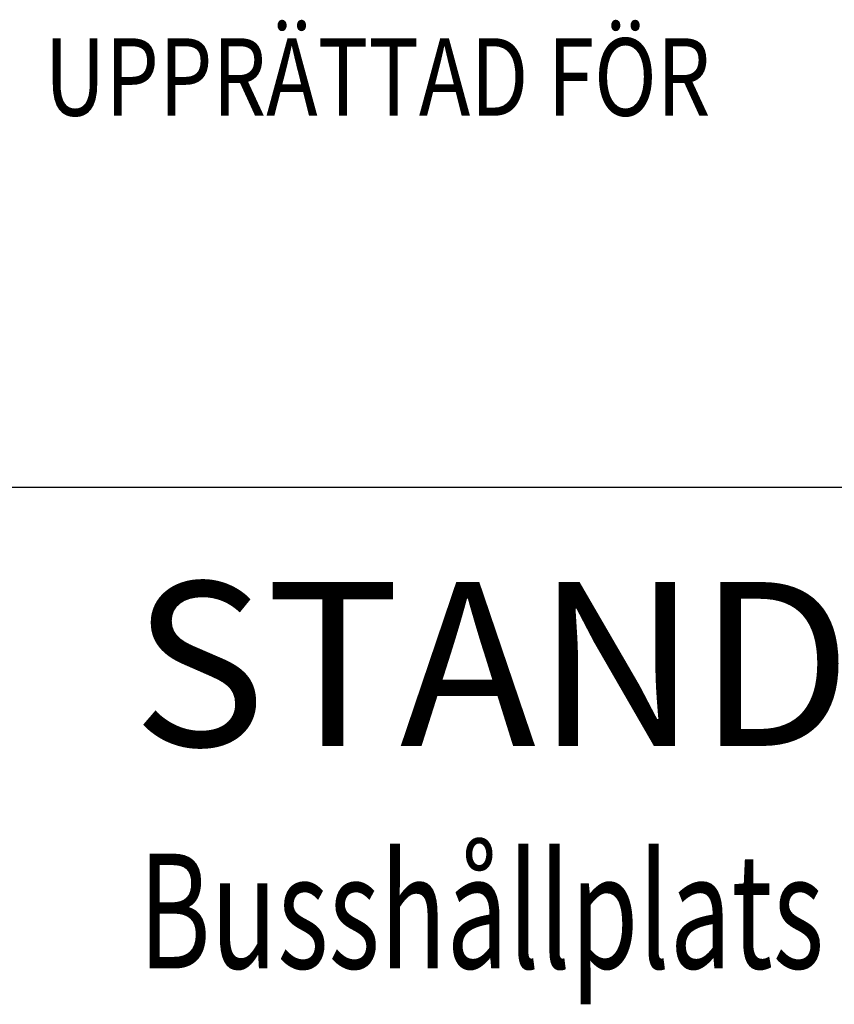
# Model space of a CAD drawing. Units: feet. Extents: x 42672.8 to 42756.9, y 29373 to 29432.4.
# Drawn here: x 42746.2 to 42748.7, y 29377.2 to 29380.2 of the extents above; entities that cross this region are included whole.
import ezdxf
from ezdxf.enums import TextEntityAlignment as Align

# ---------------------------------------------------------------- set-up
doc = ezdxf.new("R2010")
doc.units = ezdxf.units.FT
doc.header["$LTSCALE"] = 0.4
doc.header["$MEASUREMENT"] = 0
doc.layers.add('M-000A', color=1, linetype='CONTINUOUS')
doc.layers.add('ST032', color=1, linetype='CONTINUOUS')
doc.styles.add('ISO', font='iso.shx')

# ---------------------------------------------------------------- blocks, each defined once
blk = doc.blocks.new('TMSTAMP_TK')
at = {"layer": 'M-000A', "color": 3}
blk.add_line((0, 19.166), (-38.889, 19.166), dxfattribs=at)
at = {"layer": 'M-000A', "color": 7, "style": 'ISO'}
for tag, p in [('PROJNR/PROJNAMN', (-37.346, 16.014)), ('REV', (-2.917, 0.486))]:
    blk.add_attdef(tag, p, '', height=2, dxfattribs=at)
at = {"layer": 'M-000A', "color": 3, "style": 'ISO'}
for tag, p in [('UNDERRUBRIK', (-37.27, 12.864)), ('PLANTYP', (-37.314, 10.307)), ('HANDLÄGGARE', (-69.028, 8.264)), ('KVAL.SÄK', (-53.866, 8.264)), ('DELGIVEN', (-46.164, 8.264)), ('UNDERRUBRIK', (-37.27, 7.539)), ('DWG-FIL', (-69.028, 4.375)), ('KONSTR', (-58.333, 4.375)), ('UPPDRAGSNR', (-48.125, 4.375)), ('GODKÄND', (-69.028, 0.486)), ('SKALA', (-37.917, 0.486)), ('DIARIENUMMER', (-31.111, 0.486)), ('RITNINGSNUMMER', (-17.014, 0.486))]:
    blk.add_attdef(tag, p, '', height=1.4, dxfattribs=at)
at = {"layer": 'ST032', "width": 0.8}
blk.add_text('UPPRÄTTAD FÖR', height=0.94444, dxfattribs=at).set_placement((-38.417, 23.701))

msp = doc.modelspace()

# ---------------------------------------------------------------- block references
at = {"layer": 'M-000A'}
ref = msp.add_blockref('TMSTAMP_TK', (42755.8597, 29374.0066), dxfattribs=dict(at, xscale=0.25, yscale=0.25, zscale=0.25))
ref.add_attrib('PROJNR/PROJNAMN', 'STANDARDRITNING', (42746.5233, 29378.0101), dxfattribs={"color": 7, "height": 0.5, "style": 'ISO'})
ref.add_attrib('UNDERRUBRIK', 'Busshållplats', dxfattribs={"color": 3, "height": 0.35, "width": 0.7}).set_placement((42746.5423, 29377.2225), align=Align.BOTTOM_LEFT)

doc.saveas('drawing.dxf')
